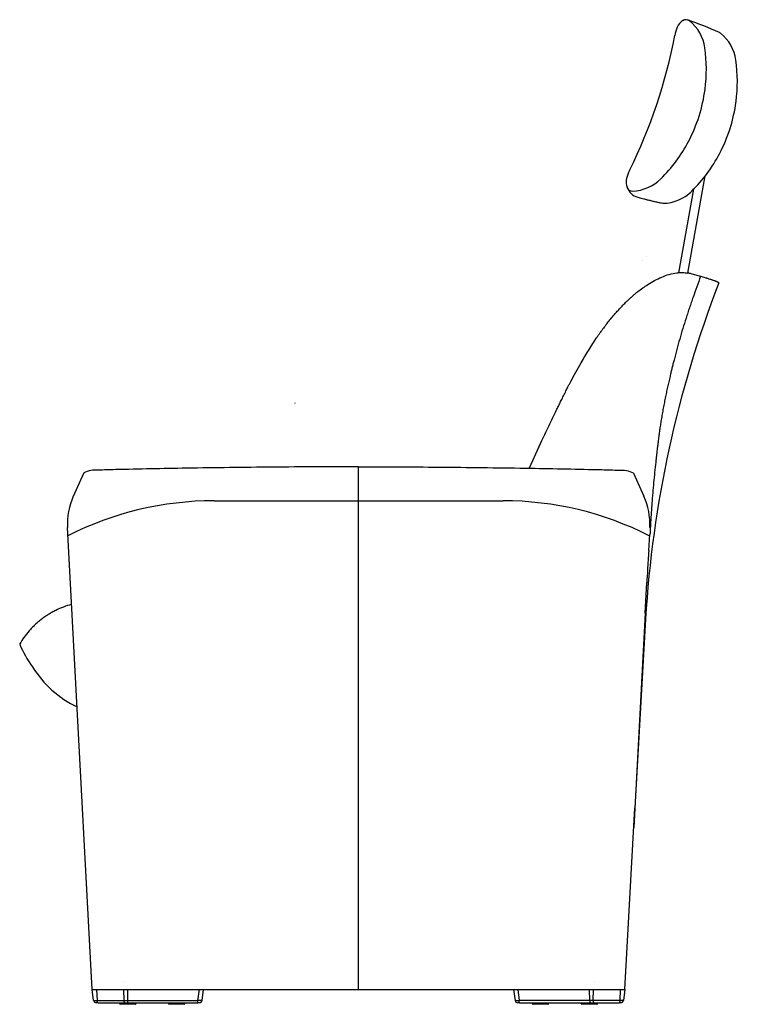
# Model space of a CAD drawing. Units: inches. Extents: x -2197 to 5025, y -396 to 6325.
# Drawn here: x 2718 to 3525, y 3808 to 4916 of the extents above; entities that cross this region are included whole.
import ezdxf

# ---------------------------------------------------------------- set-up
doc = ezdxf.new("R2010")
doc.units = ezdxf.units.IN
doc.layers.add('1', color=7, linetype='Continuous')

msp = doc.modelspace()

# ---------------------------------------------------------------- linework, layer by layer
at = {"color": 140, "linetype": 'Continuous'}
for p, q in [((3400.2, 4735.5), (3400.2, 4735.3)), ((3400.2, 4735.5), (3400.2, 4735.3)), ((3418.2, 4645), (3418.2, 4645)), ((3418.2, 4645), (3418.2, 4645)), ((3418.2, 4645), (3418.2, 4645)), ((3423.5, 4649.7), (3423.5, 4649.6)), ((3423.5, 4649.7), (3423.5, 4649.6)), ((3027.5, 4484.4), (3027.4, 4484.4)), ((3027.4, 4484.4), (3027.5, 4484.4)), ((2776.4, 4249.9), (2776.4, 4250)), ((2776.4, 4249.9), (2776.4, 4250)), ((2776.5, 4250), (2776.4, 4250)), ((2776.5, 4249.9), (2776.4, 4249.9)), ((2776.5, 4249.9), (2776.5, 4250)), ((2776.5, 4249.9), (2776.5, 4250)), ((2833.9, 3834), (2834, 3834)), ((2833.9, 3834), (2834, 3834)), ((3364, 3834), (3364.1, 3834)), ((3364, 3834), (3364.1, 3834)), ((3399.4, 3832.1), (3399.3, 3832.1))]:
    msp.add_line(p, q, dxfattribs=at)
at = {"color": 7, "linetype": 'Continuous'}
for p, q in [((2778, 4379.6), (2789.7, 4405.7)), ((3408.3, 4405.7), (3420, 4379.6)), ((3425.6, 4318.7), (3425.6, 4318.7)), ((3425.6, 4318.7), (3425.6, 4318.7)), ((3424.2, 4296.7), (3424.2, 4296.7)), ((3421.5, 4248.1), (3423.4, 4282.6)), ((3424.1, 4282.5), (3424.1, 4282.5))]:
    msp.add_line(p, q, dxfattribs=at)
at = {"color": 5, "linetype": 'Continuous'}
for p, q in [((2800.8, 3812.6), (2799.2, 3825)), ((2804.1, 3825), (2804.7, 3812.6)), ((2834.5, 3825), (2834.8, 3812.6)), ((2839, 3825), (2838.9, 3812.6)), ((2918.1, 3812.6), (2919.8, 3825)), ((2922.9, 3812.6), (2924.6, 3825)), ((3273.4, 3825), (3275.1, 3812.6)), ((3278.2, 3825), (3279.9, 3812.6)), ((3359.1, 3812.6), (3359, 3825)), ((3363.2, 3812.6), (3363.5, 3825)), ((3393.3, 3812.6), (3393.9, 3825)), ((3398.8, 3825), (3397.2, 3812.6)), ((2805.7, 3810), (2803.8, 3810)), ((2805.7, 3810), (2830.2, 3810)), ((2830.2, 3810), (2830.2, 3808.7)), ((2830.2, 3810), (2830.3, 3810)), ((2830.2, 3810), (2830.3, 3810)), ((2830.3, 3810), (2834.9, 3810)), ((2830.3, 3810), (2834.9, 3810)), ((2834.9, 3810), (2835.1, 3810)), ((2834.9, 3810), (2835.1, 3810)), ((2835.1, 3810), (2835.2, 3810)), ((2835.1, 3810), (2835.2, 3810)), ((2835.2, 3810), (2835.4, 3810)), ((2835.2, 3810), (2835.4, 3810)), ((2835.4, 3810), (2835.4, 3810)), ((2835.4, 3810), (2838, 3810)), ((2835.4, 3810), (2835.4, 3810)), ((2835.4, 3810), (2838, 3810)), ((2838, 3810), (2838.8, 3810)), ((2838, 3810), (2838.8, 3810)), ((2838.8, 3810), (2839.3, 3810)), ((2838.8, 3810), (2839.3, 3810)), ((2839.3, 3810), (2839.4, 3810)), ((2839.3, 3810), (2839.4, 3810)), ((2839.4, 3810), (2840.4, 3810)), ((2839.4, 3810), (2840.4, 3810)), ((2840.4, 3810), (2843.1, 3810)), ((2840.4, 3810), (2843.1, 3810)), ((2843.1, 3810), (2843.4, 3810)), ((2843.1, 3810), (2843.4, 3810)), ((2843.4, 3810), (2848.2, 3810)), ((2843.4, 3810), (2848.2, 3810)), ((2848.2, 3810), (2848.2, 3808.7)), ((2848.2, 3810), (2885.1, 3810)), ((2885.1, 3810), (2885.1, 3808.7)), ((2885.1, 3810), (2885.3, 3810)), ((2885.1, 3810), (2885.3, 3810)), ((2885.3, 3810), (2889.9, 3810)), ((2885.3, 3810), (2889.9, 3810)), ((2889.9, 3810), (2890.1, 3810)), ((2889.9, 3810), (2890.1, 3810)), ((2890.1, 3810), (2890.2, 3810)), ((2890.1, 3810), (2890.2, 3810)), ((2890.2, 3810), (2890.4, 3810)), ((2890.2, 3810), (2890.4, 3810)), ((2890.4, 3810), (2893, 3810)), ((2890.4, 3810), (2893, 3810)), ((2893, 3810), (2894.3, 3810)), ((2893, 3810), (2894.3, 3810)), ((2894.3, 3810), (2895.3, 3810)), ((2894.3, 3810), (2894.3, 3810)), ((2894.3, 3810), (2895.3, 3810)), ((2894.3, 3810), (2894.3, 3810)), ((2895.3, 3810), (2898.1, 3810)), ((2895.3, 3810), (2898.1, 3810)), ((2898.1, 3810), (2898.4, 3810)), ((2898.1, 3810), (2898.4, 3810)), ((2898.4, 3810), (2903.1, 3810)), ((2898.4, 3810), (2903.1, 3810)), ((2903.1, 3810), (2903.1, 3808.7)), ((2903.1, 3810), (2918, 3810)), ((2919.9, 3810), (2918, 3810)), ((3280, 3810), (3278.1, 3810)), ((3280, 3810), (3294.9, 3810)), ((3294.9, 3810), (3299.6, 3810)), ((3294.9, 3810), (3299.6, 3810)), ((3294.9, 3808.7), (3294.9, 3810)), ((3299.6, 3810), (3299.9, 3810)), ((3299.6, 3810), (3299.9, 3810)), ((3299.9, 3810), (3302.7, 3810)), ((3299.9, 3810), (3302.7, 3810)), ((3302.7, 3810), (3303.7, 3810)), ((3302.7, 3810), (3303.7, 3810)), ((3303.7, 3810), (3303.7, 3810)), ((3303.7, 3810), (3305, 3810)), ((3303.7, 3810), (3303.7, 3810)), ((3303.7, 3810), (3305, 3810)), ((3305, 3810), (3307.6, 3810)), ((3305, 3810), (3307.6, 3810)), ((3307.6, 3810), (3307.8, 3810)), ((3307.6, 3810), (3307.8, 3810)), ((3307.8, 3810), (3307.9, 3810)), ((3307.8, 3810), (3307.9, 3810)), ((3307.9, 3810), (3308.1, 3810)), ((3307.9, 3810), (3308.1, 3810)), ((3308.1, 3810), (3312.7, 3810)), ((3308.1, 3810), (3312.7, 3810)), ((3312.7, 3810), (3312.9, 3810)), ((3312.7, 3810), (3312.9, 3810)), ((3312.9, 3810), (3349.8, 3810)), ((3312.9, 3808.7), (3312.9, 3810)), ((3349.8, 3810), (3354.6, 3810)), ((3349.8, 3810), (3354.6, 3810)), ((3349.8, 3808.7), (3349.8, 3810)), ((3354.6, 3810), (3354.9, 3810)), ((3354.6, 3810), (3354.9, 3810)), ((3354.9, 3810), (3357.6, 3810)), ((3354.9, 3810), (3357.6, 3810)), ((3357.6, 3810), (3358.6, 3810)), ((3357.6, 3810), (3358.6, 3810)), ((3358.6, 3810), (3358.7, 3810)), ((3358.6, 3810), (3358.7, 3810)), ((3358.7, 3810), (3359.2, 3810)), ((3358.7, 3810), (3359.2, 3810)), ((3359.2, 3810), (3360, 3810)), ((3359.2, 3810), (3360, 3810)), ((3360, 3810), (3362.6, 3810)), ((3360, 3810), (3362.6, 3810)), ((3362.6, 3810), (3362.6, 3810)), ((3362.6, 3810), (3362.8, 3810)), ((3362.6, 3810), (3362.6, 3810)), ((3362.6, 3810), (3362.8, 3810)), ((3362.8, 3810), (3362.9, 3810)), ((3362.8, 3810), (3362.9, 3810)), ((3362.9, 3810), (3363.1, 3810)), ((3362.9, 3810), (3363.1, 3810)), ((3363.1, 3810), (3367.7, 3810)), ((3363.1, 3810), (3367.7, 3810)), ((3367.7, 3810), (3367.8, 3810)), ((3367.7, 3810), (3367.8, 3810)), ((3367.8, 3810), (3392.3, 3810)), ((3367.8, 3808.7), (3367.8, 3810)), ((3394.2, 3810), (3392.3, 3810)), ((2830.3, 3808.7), (2830.2, 3808.7)), ((2848.2, 3808.7), (2830.3, 3808.7)), ((2830.8, 3808.2), (2830.7, 3808.2)), ((2847.7, 3808.2), (2830.8, 3808.2)), ((2885.3, 3808.7), (2885.1, 3808.7)), ((2903.1, 3808.7), (2885.3, 3808.7)), ((2885.8, 3808.2), (2885.6, 3808.2)), ((2902.6, 3808.2), (2885.8, 3808.2)), ((3312.7, 3808.7), (3294.9, 3808.7)), ((3312.2, 3808.2), (3295.4, 3808.2)), ((3312.4, 3808.2), (3312.2, 3808.2)), ((3312.9, 3808.7), (3312.7, 3808.7)), ((3367.7, 3808.7), (3349.8, 3808.7)), ((3367.2, 3808.2), (3350.3, 3808.2)), ((3367.3, 3808.2), (3367.2, 3808.2)), ((3367.8, 3808.7), (3367.7, 3808.7))]:
    msp.add_line(p, q, dxfattribs=at)
at = {"color": 7, "linetype": 'Continuous'}
for centre, radius, start, end in [((3494.2, 4890.6), 40.1, 155.5343, 169.4502), ((3473.8, 4899.9), 17.7, 123.4612, 155.5333), ((3467.5, 4909.3), 6.39, 51.1572, 123.4627), ((3441.9, 4877.5), 47.3, 7.9825, 51.1591), ((2890.7, 5003), 573.8, -26.5857, -10.5494), ((3502.4, 4895.5), 6.39, 51.1572, 65.5868), ((3476.8, 4863.6), 47.3, 7.9825, 51.1591), ((3316.6, 4859.9), 173.8, -7.4572, 7.9813), ((3351.5, 4846.1), 173.8, -7.4572, 7.9813), ((3316.6, 4859.9), 173.8, -27.8066, -7.459), ((3351.5, 4846.1), 173.8, -27.8066, -7.459), ((3316.6, 4859.9), 173.8, -45.1157, -27.8064), ((3351.5, 4846.1), 173.8, -45.1157, -27.8064), ((3439.7, 4728.3), 40.1, 153.4147, 167.3306), ((3439.7, 4728.3), 40.1, 153.4147, 167.3306), ((3417.8, 4733.2), 17.7, 172.5431, -160.5963), ((3417.8, 4733.2), 17.7, 167.3312, 172.5421), ((3417.8, 4733.2), 17.7, 167.3312, 172.5421), ((3405.9, 4770.3), 47.3, -88.2939, -45.1162), ((3407.1, 4729.4), 6.39, -160.596, -88.2913), ((3440.8, 4756.5), 47.3, -88.73, -45.1162), ((3440.8, 4756.5), 47.3, -56.8967, -45.1162), ((3167.4, 3604.6), 1070.3, 72.6409, 72.7748), ((3231.8, 3810.4), 854.6, 72.4859, 72.6414), ((3287.6, 3987.2), 669.3, 72.3035, 72.4865), ((3335.3, 4136.8), 512.2, 72.0856, 72.3044), ((3375.6, 4261.3), 381.4, 71.8207, 72.087), ((3408.9, 4362.7), 274.6, 71.4912, 71.8227), ((3408.9, 4362.7), 274.6, 71.4912, 71.8227), ((3435.9, 4443.3), 189.7, 71.0699, 71.4944), ((3435.9, 4443.3), 189.7, 71.0699, 71.4944), ((3457.1, 4505.2), 124.1, 70.5121, 71.0755), ((3473.3, 4550.9), 75.7, 69.7384, 70.5224), ((3453.8, 4498.4), 131.7, 69.6612, 69.7007), ((3455, 4501.4), 128.5, 69.621, 69.6612), ((3456.1, 4504.4), 125.3, 69.5802, 69.621), ((3457.2, 4507.3), 122.2, 69.5386, 69.5802), ((3458.2, 4510.2), 119.1, 69.4964, 69.5386), ((3459.3, 4513), 116.1, 69.4534, 69.4964), ((3460.3, 4515.8), 113.2, 69.4097, 69.4534), ((3461.3, 4518.5), 110.2, 69.3652, 69.4097), ((3462.3, 4521.2), 107.4, 69.3199, 69.3652), ((3463.3, 4523.8), 104.6, 69.2738, 69.3199), ((3464.3, 4526.4), 101.8, 69.2269, 69.2738), ((3465.3, 4528.9), 99.1, 69.1792, 69.2269), ((3466.2, 4531.4), 96.5, 69.1305, 69.1792), ((3467.1, 4533.9), 93.8, 69.081, 69.1305), ((3468.1, 4536.3), 91.3, 69.0305, 69.081), ((3469, 4538.6), 88.8, 68.9791, 69.0305), ((3469.9, 4540.9), 86.3, 68.9268, 68.9791), ((3470.7, 4543.2), 83.9, 68.8734, 68.9268), ((3471.6, 4545.4), 81.5, 68.819, 68.8734), ((3472.4, 4547.6), 79.1, 68.7635, 68.819), ((3473.3, 4549.7), 76.9, 68.7069, 68.7635), ((3474.1, 4551.8), 74.6, 68.6492, 68.7069), ((3474.9, 4553.8), 72.4, 68.5903, 68.6492), ((3475.7, 4555.8), 70.3, 68.5302, 68.5903), ((3476.4, 4557.8), 68.1, 68.4689, 68.5302), ((3477.2, 4559.7), 66.1, 68.4064, 68.4689), ((3477.9, 4561.6), 64, 68.3425, 68.4064), ((3478.7, 4563.5), 62.1, 68.2772, 68.3425), ((3479.4, 4565.3), 60.1, 68.2106, 68.2772), ((3480.1, 4567), 58.2, 68.1425, 68.2106), ((3480.8, 4568.8), 56.4, 68.0729, 68.1425), ((3481.5, 4570.5), 54.5, 68.0018, 68.0729), ((3482.1, 4572.1), 52.7, 67.9291, 68.0018), ((3482.8, 4573.7), 51, 67.8547, 67.9291), ((3483.4, 4575.3), 49.3, 67.7787, 67.8547), ((3484.1, 4576.8), 47.6, 67.7009, 67.7787), ((3484.7, 4578.4), 46, 67.6212, 67.7009), ((3485.3, 4579.8), 44.4, 67.5397, 67.6212), ((3485.9, 4581.3), 42.9, 67.4562, 67.5397), ((3486.5, 4582.7), 41.4, 67.3707, 67.4562), ((3487, 4584), 39.9, 67.2831, 67.3707), ((3487.6, 4585.4), 38.4, 67.1933, 67.2831), ((3488.1, 4586.6), 37, 67.1012, 67.1933), ((3488.7, 4587.9), 35.7, 67.0068, 67.1012), ((3489.2, 4589.1), 34.3, 66.91, 67.0068), ((3489.7, 4590.3), 33, 66.8106, 66.91), ((3490.2, 4591.5), 31.7, 66.7086, 66.8106), ((3490.7, 4592.6), 30.5, 66.6038, 66.7086), ((3491.2, 4593.8), 29.3, 66.4962, 66.6038), ((3491.6, 4594.8), 28.1, 66.3857, 66.4962), ((3492.1, 4595.9), 27, 66.272, 66.3857), ((3492.5, 4596.9), 25.9, 66.1551, 66.272), ((3493, 4597.9), 24.8, 66.0349, 66.1551), ((3493.4, 4598.8), 23.8, 65.9111, 66.0349), ((3493.8, 4599.8), 22.7, 65.7837, 65.9112), ((3494.2, 4600.7), 21.7, 65.6525, 65.7837), ((3494.6, 4601.5), 20.8, 65.5173, 65.6525), ((3495, 4602.4), 19.9, 65.3778, 65.5173), ((3495.4, 4603.2), 19, 65.2341, 65.3779), ((3495.7, 4604), 18.1, 65.0857, 65.2341), ((3496.1, 4604.8), 17.2, 64.9325, 65.0857), ((3496.4, 4605.5), 16.4, 64.7743, 64.9325), ((3496.8, 4606.2), 15.6, 64.6107, 64.7743), ((3497.1, 4606.9), 14.9, 64.4416, 64.6108), ((3497.4, 4607.6), 14.1, 64.2667, 64.4417), ((3497.7, 4608.2), 13.4, 64.0856, 64.2667), ((3498, 4608.8), 12.7, 63.8981, 64.0857), ((3498.3, 4609.4), 12.1, 63.7037, 63.8981), ((3498.6, 4610), 11.4, 63.5021, 63.7037), ((3498.9, 4610.6), 10.8, 63.2929, 63.5021), ((3499.2, 4611.1), 10.2, 63.0756, 63.2929), ((3499.4, 4611.6), 9.64, 62.8498, 63.0757), ((3499.7, 4612.1), 9.09, 62.6151, 62.8499), ((3499.9, 4612.6), 8.56, 62.3708, 62.6151), ((3500.1, 4613), 8.05, 62.1163, 62.3708), ((3500.4, 4613.4), 7.57, 61.8511, 62.1164), ((3500.6, 4613.8), 7.1, 61.5744, 61.8511), ((3500.8, 4614.2), 6.66, 61.2855, 61.5744), ((3501, 4614.6), 6.23, 60.9835, 61.2855), ((3501.2, 4615), 5.82, 60.6677, 60.9836), ((3501.4, 4615.3), 5.44, 60.337, 60.6678), ((3501.6, 4615.6), 5.07, 59.9904, 60.3371), ((3501.8, 4615.9), 4.71, 59.6268, 59.9905), ((3501.9, 4616.2), 4.38, 59.2448, 59.6269), ((3502.1, 4616.5), 4.06, 58.8431, 59.2449), ((3502.2, 4616.8), 3.76, 58.4201, 58.8432), ((3502.4, 4617), 3.47, 57.9743, 58.4203), ((3504.4, 4619.6), 0.113, 10.9346, 15.3222), ((3504.4, 4619.6), 0.128, 15.3219, 19.342), ((3504.4, 4619.6), 0.148, 19.3405, 23.0027), ((3504.4, 4619.6), 0.171, 23.0005, 26.3245), ((3504.3, 4619.6), 0.198, 26.322, 29.3331), ((3504.3, 4619.6), 0.23, 29.3304, 32.0565), ((3504.3, 4619.6), 0.267, 32.0539, 34.5228), ((3504.2, 4619.5), 0.309, 34.5203, 36.7589), ((3504.4, 4619.6), 0.0763, -15.5622, -9.875), ((3504.4, 4619.6), 0.0786, -9.865, -4.2879), ((3504.4, 4619.6), 0.0832, -4.2797, 1.0895), ((3504.4, 4619.6), 0.0903, 1.0955, 6.1802), ((3504.4, 4619.6), 0.1, 6.1838, 10.9332), ((3569.8, 4423.6), 243.3, 141.9337, 144.8426), ((5700.5, 4159.6), 2280.5, 176.0005, 176.5539), ((5700.6, 4159.6), 2280.5, 176.5539, 176.9104), ((2830.2, 4259.7), 121.8, -157.668, -143.8312), ((2834.8, 4251.9), 121.2, -148.0907, -115.705)]:
    msp.add_arc(centre, radius, start, end, dxfattribs=at)
at = {"color": 140, "linetype": 'Continuous'}
for centre, start, end in [((3417.8, 4733.2), 171.7601, 172.9625), ((3417.8, 4733.2), 171.7601, 172.9625), ((3417, 4729.7), 161.4776, 161.5293), ((3417, 4729.7), 161.4776, 161.5293), ((3417, 4729.7), 161.4776, 161.5293), ((3417, 4729.7), 161.4776, 161.5293)]:
    msp.add_arc(centre, 17.7, start, end, dxfattribs=at)
at = {"color": 5, "linetype": 'Continuous'}
for centre, radius, start, end in [((2803.8, 3813), 3, -172.5003, -89.9997), ((2919.9, 3813), 3, -90.0042, -7.7691), ((3278.1, 3813), 3, -172.2309, -89.9958), ((3394.2, 3813), 3, -90.0003, -7.4997), ((2830.7, 3808.7), 0.5, 180, -90), ((2847.7, 3808.7), 0.5, -90, 0), ((2885.6, 3808.7), 0.5, 180, -90), ((2902.6, 3808.7), 0.5, -90, 0), ((3295.4, 3808.7), 0.5, 180, -90), ((3312.4, 3808.7), 0.5, -90, 0), ((3350.3, 3808.7), 0.5, 180, -90), ((3367.3, 3808.7), 0.5, -90, 0)]:
    msp.add_arc(centre, radius, start, end, dxfattribs=at)
at = {"color": 7, "linetype": 'Continuous'}
for points, knots in [([(3424.5, 4617.8), (3427, 4619.4), (3432.1, 4622.5), (3440.1, 4626.3), (3448.5, 4629.5), (3454.4, 4630.4), (3457.3, 4630.9)], [0, 0, 0, 0, 8.917033, 17.833475, 26.720334, 35.61659, 35.61659, 35.61659, 35.61659]), ([(3457.3, 4630.9), (3458.3, 4631), (3460.3, 4631.3), (3463.4, 4631.3), (3466.4, 4631.1), (3468.4, 4630.9), (3469.4, 4630.7)], [0, 0, 0, 0, 3.040693, 6.081277, 9.122746, 12.16435, 12.16435, 12.16435, 12.16435]), ([(3473.2, 4630), (3472.9, 4630.1), (3472.3, 4630.2), (3471.3, 4630.4), (3470.4, 4630.5), (3469.7, 4630.7), (3469.4, 4630.7)], [0, 0, 0, 0, 0.973327, 1.946655, 2.919976, 3.893297, 3.893297, 3.893297, 3.893297]), ([(3483.9, 4627), (3483, 4627.2), (3481.2, 4627.7), (3478.6, 4628.5), (3475.9, 4629.3), (3474.1, 4629.8), (3473.2, 4630)], [0, 0, 0, 0, 2.767039, 5.534078, 8.301089, 11.0681, 11.0681, 11.0681, 11.0681]), ([(3483.9, 4627), (3482.5, 4623.1), (3479.6, 4615.3), (3476.2, 4605.5), (3473.4, 4597.7), (3471.4, 4591.8), (3469.5, 4585.9), (3465.7, 4574.2), (3460.2, 4556.6), (3456.1, 4540.8), (3454, 4532.9)], [0, 0, 0, 0, 12.452238, 24.904497, 31.113347, 37.322184, 43.514258, 49.706353, 74.239275, 98.772241, 98.772241, 98.772241, 98.772241]), ([(3378.3, 4573.6), (3379.5, 4575.1), (3381.8, 4578.1), (3385.3, 4582.2), (3388.6, 4586), (3392, 4589.7), (3395.6, 4593.6), (3399.1, 4597.2), (3402.4, 4600.4), (3405.3, 4603.1), (3408.3, 4605.8), (3410.7, 4607.8), (3412.4, 4609.2), (3414.8, 4611.1), (3418.8, 4614.1), (3422.6, 4616.6), (3424.5, 4617.8)], [0, 0, 0, 0, 5.7109, 11.42194, 16.110689, 20.799476, 26.40277, 32.006152, 36.023058, 40.039819, 44.061834, 48.083696, 49.355549, 50.62736, 57.41694, 64.20664, 64.20664, 64.20664, 64.20664]), ([(3367.2, 4558.4), (3367.5, 4558.9), (3368.1, 4559.8), (3369.1, 4561.1), (3370, 4562.4), (3370.6, 4563.3), (3370.9, 4563.7)], [0, 0, 0, 0, 1.616196, 3.232391, 4.851333, 6.470274, 6.470274, 6.470274, 6.470274]), ([(3349.5, 4529.8), (3350.9, 4532.2), (3353.7, 4537), (3358.1, 4544.2), (3362.5, 4551.4), (3365.7, 4556.1), (3367.2, 4558.4)], [0, 0, 0, 0, 8.384403, 16.768793, 25.239751, 33.710517, 33.710517, 33.710517, 33.710517]), ([(3454, 4532.9), (3453.6, 4531.4), (3452.8, 4528.3), (3451.7, 4523.7), (3450.5, 4519.1), (3449.8, 4516.1), (3449.5, 4514.5)], [0, 0, 0, 0, 4.73405, 9.468101, 14.19782, 18.927538, 18.927538, 18.927538, 18.927538]), ([(3327, 4487.3), (3327.9, 4489.1), (3329.7, 4492.7), (3331.9, 4497.1), (3333.5, 4500.4), (3334.8, 4502.9), (3336.2, 4505.6), (3339.1, 4511.2), (3343.5, 4519.3), (3347.5, 4526.3), (3349.5, 4529.8)], [0, 0, 0, 0, 6.046406, 12.092812, 14.570244, 17.047669, 20.503924, 23.9602, 35.996783, 48.033367, 48.033367, 48.033367, 48.033367]), ([(3327, 4487.3), (3327.9, 4489.1), (3329.7, 4492.7), (3331.9, 4497.1), (3333.5, 4500.4), (3334.8, 4502.9), (3336.2, 4505.6), (3339.1, 4511.2), (3343.5, 4519.3), (3347.5, 4526.3), (3349.5, 4529.8)], [0, 0, 0, 0, 6.046406, 12.092812, 14.570244, 17.047669, 20.503924, 23.9602, 35.996783, 48.033367, 48.033367, 48.033367, 48.033367]), ([(3449.5, 4514.5), (3449, 4512.5), (3448.1, 4508.5), (3446.7, 4502.4), (3445.4, 4496.3), (3444.6, 4492.2), (3444.1, 4490.2)], [0, 0, 0, 0, 6.242566, 12.485132, 18.719751, 24.954363, 24.954363, 24.954363, 24.954363]), ([(3322.3, 4477.5), (3322.6, 4478.3), (3323.4, 4480), (3324.6, 4482.4), (3325.8, 4484.9), (3326.6, 4486.5), (3327, 4487.3)], [0, 0, 0, 0, 2.7299, 5.459801, 8.185512, 10.911224, 10.911224, 10.911224, 10.911224]), ([(3444.1, 4490.2), (3443.7, 4488), (3442.8, 4483.6), (3441.6, 4477.1), (3440.4, 4470.5), (3439.7, 4466.1), (3439.3, 4463.9)], [0, 0, 0, 0, 6.666361, 13.332722, 20.011416, 26.69014, 26.69014, 26.69014, 26.69014]), ([(3304.2, 4439.9), (3305.7, 4443), (3308.7, 4449.3), (3313.2, 4458.7), (3317.8, 4468.1), (3320.8, 4474.4), (3322.3, 4477.5)], [0, 0, 0, 0, 10.439608, 20.87919, 31.314345, 41.7495, 41.7495, 41.7495, 41.7495]), ([(3439.3, 4463.9), (3439, 4462), (3438.4, 4458.2), (3437.8, 4453.4), (3437.3, 4449.6), (3436.9, 4446.8), (3436.5, 4443.9), (3436.2, 4441.6), (3436, 4439.8), (3435.8, 4438.3), (3435.5, 4436.2), (3435.2, 4433.4), (3434.8, 4430.3), (3434.4, 4426.5), (3433.9, 4422.4), (3432.7, 4411.8), (3431, 4395), (3429.7, 4379.6), (3429.1, 4372)], [0, 0, 0, 0, 5.792352, 11.584659, 14.426214, 17.267761, 20.215319, 23.16288, 24.30953, 25.456178, 27.917304, 30.378433, 33.928176, 37.477918, 41.890517, 46.303124, 69.412609, 92.522127, 92.522127, 92.522127, 92.522127]), ([(3439.3, 4463.9), (3439, 4462), (3438.4, 4458.2), (3437.8, 4453.4), (3437.3, 4449.6), (3436.9, 4446.8), (3436.5, 4443.9), (3436.2, 4441.6), (3436, 4439.8), (3435.8, 4438.3), (3435.5, 4436.2), (3435.2, 4433.4), (3434.8, 4430.3), (3434.4, 4426.5), (3433.9, 4422.4), (3432.7, 4411.8), (3431, 4395), (3429.7, 4379.6), (3429.1, 4372)], [0, 0, 0, 0, 5.792352, 11.584659, 14.426214, 17.267761, 20.215319, 23.16288, 24.30953, 25.456178, 27.917304, 30.378433, 33.928176, 37.477918, 41.890517, 46.303124, 69.412609, 92.522127, 92.522127, 92.522127, 92.522127]), ([(3302, 4435.1), (3302.3, 4435.9), (3303.1, 4437.5), (3303.8, 4439.1), (3304.2, 4439.9)], [0, 0, 0, 0, 2.616956, 5.233911, 5.233911, 5.233911, 5.233911]), ([(2825.3, 4409.6), (2822, 4409.5), (2815.5, 4409.4), (2806.3, 4408.9), (2797.5, 4409.5), (2792.4, 4407.2), (2789.9, 4406)], [0, 0, 0, 0, 9.755372, 19.512685, 27.716282, 35.834816, 35.834816, 35.834816, 35.834816]), ([(3099, 4412.9), (3066.7, 4412.8), (3002.2, 4412.6), (2937.7, 4411.7), (2905.4, 4411.2)], [0, 0, 0, 0, 96.802463, 193.604926, 193.604926, 193.604926, 193.604926]), ([(3099, 4412.9), (3131.3, 4412.8), (3195.8, 4412.6), (3260.3, 4411.7), (3292.6, 4411.2)], [0, 0, 0, 0, 96.802463, 193.604926, 193.604926, 193.604926, 193.604926]), ([(3372.7, 4409.6), (3376, 4409.5), (3382.5, 4409.4), (3391.7, 4408.9), (3400.5, 4409.5), (3405.6, 4407.2), (3408.1, 4406)], [0, 0, 0, 0, 9.755372, 19.512685, 27.716282, 35.834816, 35.834816, 35.834816, 35.834816]), ([(3429.1, 4372), (3428.8, 4368.4), (3428.3, 4361.3), (3427.7, 4351.9), (3427.3, 4343.8), (3427.1, 4339.2), (3426.9, 4336.8)], [0, 0, 0, 0, 10.67862, 21.357239, 28.272491, 35.187742, 35.187742, 35.187742, 35.187742]), ([(3429.1, 4372), (3428.8, 4368.4), (3428.3, 4361.3), (3427.7, 4351.9), (3427.3, 4343.8), (3427.1, 4339.2), (3426.9, 4336.8)], [0, 0, 0, 0, 10.67862, 21.357239, 28.272491, 35.187742, 35.187742, 35.187742, 35.187742]), ([(2776, 4258), (2772.9, 4257.1), (2766.8, 4255.3), (2759.5, 4252), (2753.8, 4249.1), (2749.7, 4246.6), (2745.7, 4244), (2741.8, 4241.2), (2738.1, 4238.1), (2734.6, 4235), (2731.3, 4231.7), (2727.1, 4227.1), (2722.3, 4221.1), (2719.1, 4216), (2717.5, 4213.4)], [0, 0, 0, 0, 9.558871, 19.117793, 23.922313, 28.726919, 33.515628, 38.304237, 43.05354, 47.802907, 52.490815, 57.178619, 66.287295, 75.395825, 75.395825, 75.395825, 75.395825])]:
    msp.add_open_spline(points, degree=3, knots=knots, dxfattribs=at)
at = {"color": 140, "linetype": 'Continuous'}
msp.add_open_spline([(3327, 4487.3), (3327.9, 4489.1), (3329.7, 4492.7), (3331.9, 4497.1), (3333.5, 4500.4), (3334.8, 4502.9), (3336.2, 4505.6), (3339.1, 4511.2), (3343.5, 4519.3), (3347.5, 4526.3), (3349.5, 4529.8)], degree=3, knots=[0, 0, 0, 0, 6.046406, 12.092812, 14.570244, 17.047669, 20.503924, 23.9602, 35.996783, 48.033367, 48.033367, 48.033367, 48.033367], dxfattribs=at)
at = {"color": 7, "linetype": 'Continuous'}
for points in [[(2905.4, 4411.2), (2892, 4411), (2865.3, 4410.5), (2838.6, 4409.9), (2825.3, 4409.6)], [(3292.6, 4411.2), (3306, 4411), (3332.7, 4410.5), (3359.4, 4409.9), (3372.7, 4409.6)]]:
    msp.add_open_spline(points, degree=3, dxfattribs=at)
at = {"color": 5, "linetype": 'Continuous'}
for points, knots in [([(2800.8, 3812.6), (2800.8, 3812.6), (2800.9, 3812.6), (2800.9, 3812.6), (2800.9, 3812.6), (2801, 3812.6), (2801, 3812.6), (2801.1, 3812.6), (2801.1, 3812.6), (2801.2, 3812.6), (2801.3, 3812.6), (2801.4, 3812.6), (2801.5, 3812.6), (2801.6, 3812.6), (2801.8, 3812.6), (2801.9, 3812.6), (2802.1, 3812.6), (2802.2, 3812.6), (2802.4, 3812.6), (2802.6, 3812.6), (2802.8, 3812.6), (2803.1, 3812.6), (2803.3, 3812.6), (2803.5, 3812.6), (2803.8, 3812.6), (2804, 3812.6), (2804.1, 3812.6), (2804.3, 3812.6), (2804.5, 3812.6), (2804.6, 3812.6), (2804.7, 3812.6)], [0, 0, 0, 0, 0.020311, 0.040623, 0.078543, 0.116464, 0.173412, 0.23036, 0.30591, 0.38146, 0.475189, 0.568918, 0.6804, 0.791883, 0.920696, 1.049508, 1.225213, 1.400917, 1.597388, 1.793858, 2.009539, 2.225219, 2.458554, 2.691888, 2.94132, 3.190752, 3.301935, 3.413118, 3.617999, 3.82288, 3.82288, 3.82288, 3.82288]), ([(2805.7, 3810), (2805.7, 3810), (2805.7, 3810), (2805.6, 3810), (2805.6, 3810), (2805.5, 3810.1), (2805.4, 3810.1), (2805.3, 3810.2), (2805.3, 3810.2), (2805.2, 3810.3), (2805.2, 3810.4), (2805.1, 3810.5), (2805.1, 3810.6), (2805, 3810.7), (2805, 3810.9), (2804.9, 3811), (2804.9, 3811.2), (2804.8, 3811.3), (2804.8, 3811.5), (2804.7, 3811.7), (2804.7, 3812.1), (2804.7, 3812.4), (2804.7, 3812.6)], [0, 0, 0, 0, 0.030449, 0.060898, 0.13963, 0.218736, 0.31441, 0.410095, 0.503953, 0.597773, 0.707553, 0.817356, 0.943388, 1.069415, 1.209819, 1.35023, 1.502342, 1.654452, 1.815294, 1.976137, 2.474693, 2.973248, 2.973248, 2.973248, 2.973248]), ([(2804.7, 3812.6), (2807.1, 3812.6), (2812.1, 3812.6), (2819.6, 3812.6), (2827.2, 3812.6), (2832.3, 3812.6), (2834.8, 3812.6)], [0, 0, 0, 0, 7.455202, 14.910404, 22.543959, 30.177513, 30.177513, 30.177513, 30.177513]), ([(2834.8, 3812.6), (2834.8, 3812.4), (2834.9, 3812.1), (2834.9, 3811.7), (2834.9, 3811.4), (2834.9, 3811.2), (2835, 3810.9), (2835, 3810.8), (2835, 3810.6), (2835.1, 3810.5), (2835.1, 3810.4), (2835.1, 3810.3), (2835.2, 3810.3), (2835.2, 3810.2), (2835.2, 3810.1), (2835.3, 3810.1), (2835.3, 3810.1), (2835.3, 3810), (2835.4, 3810), (2835.4, 3810), (2835.4, 3810)], [0, 0, 0, 0, 0.496242, 0.992484, 1.226508, 1.460545, 1.668007, 1.875445, 1.993539, 2.111624, 2.210751, 2.309898, 2.389447, 2.468949, 2.524454, 2.580024, 2.621581, 2.662997, 2.702777, 2.742488, 2.742488, 2.742488, 2.742488]), ([(2834.8, 3812.6), (2835.2, 3812.6), (2835.9, 3812.6), (2836.9, 3812.6), (2837.9, 3812.6), (2838.6, 3812.6), (2838.9, 3812.6)], [0, 0, 0, 0, 1.016245, 2.032489, 3.057028, 4.081567, 4.081567, 4.081567, 4.081567]), ([(2838.9, 3812.6), (2838.9, 3812.4), (2838.9, 3812.1), (2838.9, 3811.7), (2838.9, 3811.5), (2838.9, 3811.3), (2838.9, 3811.2), (2838.9, 3811), (2838.9, 3810.9), (2838.9, 3810.8), (2838.9, 3810.7), (2838.9, 3810.6), (2838.9, 3810.5), (2838.9, 3810.4), (2838.9, 3810.4), (2838.9, 3810.3), (2838.9, 3810.2), (2838.8, 3810.2), (2838.8, 3810.1), (2838.8, 3810.1), (2838.8, 3810.1), (2838.8, 3810), (2838.8, 3810), (2838.8, 3810), (2838.8, 3810), (2838.8, 3810), (2838.8, 3810), (2838.8, 3810), (2838.8, 3810)], [0, 0, 0, 0, 0.495351, 0.990703, 1.148128, 1.305553, 1.452441, 1.599328, 1.731854, 1.864378, 1.952365, 2.040351, 2.117237, 2.194121, 2.259298, 2.324479, 2.377357, 2.430226, 2.470759, 2.511314, 2.539781, 2.56821, 2.577382, 2.586568, 2.590251, 2.593923, 2.600058, 2.606206, 2.606206, 2.606206, 2.606206]), ([(2918, 3810), (2918, 3810), (2918, 3810), (2918, 3810), (2918, 3810), (2918, 3810), (2918, 3810), (2918, 3810), (2918, 3810.1), (2918, 3810.1), (2918, 3810.1), (2918, 3810.2), (2918, 3810.3), (2918, 3810.3), (2918, 3810.4), (2918.1, 3810.5), (2918.1, 3810.6), (2918.1, 3810.8), (2918.1, 3810.9), (2918.1, 3811), (2918.1, 3811.2), (2918.1, 3811.3), (2918.1, 3811.5), (2918.1, 3811.7), (2918.1, 3812.1), (2918.1, 3812.4), (2918.1, 3812.6)], [0, 0, 0, 0, 0.007266, 0.014418, 0.019948, 0.025622, 0.036768, 0.047785, 0.076146, 0.104696, 0.145292, 0.185782, 0.259009, 0.332307, 0.427106, 0.521874, 0.636747, 0.75163, 0.884157, 1.016681, 1.163567, 1.310455, 1.467881, 1.625306, 2.120657, 2.616009, 2.616009, 2.616009, 2.616009]), ([(2922.9, 3812.6), (2922.8, 3812.6), (2922.8, 3812.5), (2922.7, 3812.5), (2922.5, 3812.5), (2922.4, 3812.5), (2922.2, 3812.5), (2922.1, 3812.5), (2921.9, 3812.5), (2921.8, 3812.5), (2921.6, 3812.5), (2921.4, 3812.5), (2921.2, 3812.5), (2920.8, 3812.5), (2920.5, 3812.5), (2920.2, 3812.5), (2919.8, 3812.5), (2919.3, 3812.5), (2918.8, 3812.6), (2918.3, 3812.6), (2918.1, 3812.6)], [0, 0, 0, 0, 0.106865, 0.217363, 0.35899, 0.498299, 0.66352, 0.829567, 0.993814, 1.157836, 1.293445, 1.429106, 1.734557, 2.039973, 2.383607, 2.727252, 3.102284, 3.477312, 4.141257, 4.805202, 4.805202, 4.805202, 4.805202]), ([(3275.1, 3812.6), (3275.2, 3812.6), (3275.2, 3812.5), (3275.3, 3812.5), (3275.5, 3812.5), (3275.6, 3812.5), (3275.8, 3812.5), (3275.9, 3812.5), (3276.1, 3812.5), (3276.2, 3812.5), (3276.4, 3812.5), (3276.6, 3812.5), (3276.8, 3812.5), (3277.2, 3812.5), (3277.5, 3812.5), (3277.8, 3812.5), (3278.2, 3812.5), (3278.7, 3812.5), (3279.2, 3812.6), (3279.7, 3812.6), (3279.9, 3812.6)], [0, 0, 0, 0, 0.106865, 0.217363, 0.35899, 0.498299, 0.66352, 0.829567, 0.993814, 1.157836, 1.293445, 1.429106, 1.734557, 2.039973, 2.383607, 2.727252, 3.102284, 3.477312, 4.141257, 4.805202, 4.805202, 4.805202, 4.805202]), ([(3280, 3810), (3280, 3810), (3280, 3810), (3280, 3810), (3280, 3810), (3280, 3810), (3280, 3810), (3280, 3810), (3280, 3810.1), (3280, 3810.1), (3280, 3810.1), (3280, 3810.2), (3280, 3810.3), (3280, 3810.3), (3280, 3810.4), (3279.9, 3810.5), (3279.9, 3810.6), (3279.9, 3810.8), (3279.9, 3810.9), (3279.9, 3811), (3279.9, 3811.2), (3279.9, 3811.3), (3279.9, 3811.5), (3279.9, 3811.7), (3279.9, 3812.1), (3279.9, 3812.4), (3279.9, 3812.6)], [0, 0, 0, 0, 0.007266, 0.014418, 0.019948, 0.025622, 0.036768, 0.047785, 0.076146, 0.104696, 0.145292, 0.185782, 0.259009, 0.332307, 0.427106, 0.521874, 0.636747, 0.75163, 0.884157, 1.016681, 1.163567, 1.310455, 1.467881, 1.625306, 2.120657, 2.616009, 2.616009, 2.616009, 2.616009]), ([(3363.2, 3812.6), (3362.8, 3812.6), (3362.1, 3812.6), (3361.1, 3812.6), (3360.1, 3812.6), (3359.4, 3812.6), (3359.1, 3812.6)], [0, 0, 0, 0, 1.016245, 2.032489, 3.057028, 4.081567, 4.081567, 4.081567, 4.081567]), ([(3359.1, 3812.6), (3359.1, 3812.4), (3359.1, 3812.1), (3359.1, 3811.7), (3359.1, 3811.5), (3359.1, 3811.3), (3359.1, 3811.2), (3359.1, 3811), (3359.1, 3810.9), (3359.1, 3810.8), (3359.1, 3810.7), (3359.1, 3810.6), (3359.1, 3810.5), (3359.1, 3810.4), (3359.1, 3810.4), (3359.1, 3810.3), (3359.1, 3810.2), (3359.2, 3810.2), (3359.2, 3810.1), (3359.2, 3810.1), (3359.2, 3810.1), (3359.2, 3810), (3359.2, 3810), (3359.2, 3810), (3359.2, 3810), (3359.2, 3810), (3359.2, 3810), (3359.2, 3810), (3359.2, 3810)], [0, 0, 0, 0, 0.495351, 0.990703, 1.148128, 1.305553, 1.452441, 1.599328, 1.731854, 1.864378, 1.952365, 2.040351, 2.117237, 2.194121, 2.259298, 2.324479, 2.377357, 2.430226, 2.470759, 2.511314, 2.539781, 2.56821, 2.577382, 2.586568, 2.590251, 2.593923, 2.600058, 2.606206, 2.606206, 2.606206, 2.606206]), ([(3363.2, 3812.6), (3363.2, 3812.4), (3363.1, 3812.1), (3363.1, 3811.7), (3363.1, 3811.4), (3363.1, 3811.2), (3363, 3810.9), (3363, 3810.8), (3363, 3810.6), (3362.9, 3810.5), (3362.9, 3810.4), (3362.9, 3810.3), (3362.8, 3810.3), (3362.8, 3810.2), (3362.8, 3810.1), (3362.7, 3810.1), (3362.7, 3810.1), (3362.7, 3810), (3362.6, 3810), (3362.6, 3810), (3362.6, 3810)], [0, 0, 0, 0, 0.496242, 0.992484, 1.226508, 1.460545, 1.668007, 1.875445, 1.993539, 2.111624, 2.210751, 2.309898, 2.389447, 2.468949, 2.524454, 2.580024, 2.621581, 2.662997, 2.702777, 2.742488, 2.742488, 2.742488, 2.742488]), ([(3393.3, 3812.6), (3390.9, 3812.6), (3385.9, 3812.6), (3378.4, 3812.6), (3370.8, 3812.6), (3365.7, 3812.6), (3363.2, 3812.6)], [0, 0, 0, 0, 7.455202, 14.910404, 22.543959, 30.177513, 30.177513, 30.177513, 30.177513]), ([(3392.3, 3810), (3392.3, 3810), (3392.3, 3810), (3392.4, 3810), (3392.4, 3810), (3392.5, 3810.1), (3392.6, 3810.1), (3392.7, 3810.2), (3392.7, 3810.2), (3392.8, 3810.3), (3392.8, 3810.4), (3392.9, 3810.5), (3392.9, 3810.6), (3393, 3810.7), (3393, 3810.9), (3393.1, 3811), (3393.1, 3811.2), (3393.2, 3811.3), (3393.2, 3811.5), (3393.3, 3811.7), (3393.3, 3812.1), (3393.3, 3812.4), (3393.3, 3812.6)], [0, 0, 0, 0, 0.030449, 0.060898, 0.13963, 0.218736, 0.31441, 0.410095, 0.503953, 0.597773, 0.707553, 0.817356, 0.943388, 1.069415, 1.209819, 1.35023, 1.502342, 1.654452, 1.815294, 1.976137, 2.474693, 2.973248, 2.973248, 2.973248, 2.973248]), ([(3397.2, 3812.6), (3397.2, 3812.6), (3397.1, 3812.6), (3397.1, 3812.6), (3397.1, 3812.6), (3397, 3812.6), (3397, 3812.6), (3396.9, 3812.6), (3396.9, 3812.6), (3396.8, 3812.6), (3396.7, 3812.6), (3396.6, 3812.6), (3396.5, 3812.6), (3396.4, 3812.6), (3396.2, 3812.6), (3396.1, 3812.6), (3395.9, 3812.6), (3395.8, 3812.6), (3395.6, 3812.6), (3395.4, 3812.6), (3395.2, 3812.6), (3394.9, 3812.6), (3394.7, 3812.6), (3394.5, 3812.6), (3394.2, 3812.6), (3394, 3812.6), (3393.9, 3812.6), (3393.7, 3812.6), (3393.5, 3812.6), (3393.4, 3812.6), (3393.3, 3812.6)], [0, 0, 0, 0, 0.020311, 0.040623, 0.078543, 0.116464, 0.173412, 0.23036, 0.30591, 0.38146, 0.475189, 0.568918, 0.6804, 0.791883, 0.920696, 1.049508, 1.225213, 1.400917, 1.597388, 1.793858, 2.009539, 2.225219, 2.458554, 2.691888, 2.94132, 3.190752, 3.301935, 3.413118, 3.617999, 3.82288, 3.82288, 3.82288, 3.82288])]:
    msp.add_open_spline(points, degree=3, knots=knots, dxfattribs=at)
for points in [[(2838.9, 3812.6), (2845.5, 3812.6), (2858.7, 3812.6), (2878.5, 3812.6), (2898.3, 3812.6), (2911.5, 3812.6), (2918.1, 3812.6)], [(3359.1, 3812.6), (3352.5, 3812.6), (3339.3, 3812.6), (3319.5, 3812.6), (3299.7, 3812.6), (3286.5, 3812.6), (3279.9, 3812.6)]]:
    msp.add_open_spline(points, degree=3, dxfattribs=at)
at = {"layer": '1', "color": 7, "linetype": 'Continuous'}
for p, q in [((3469.4, 4630.7), (3489.2, 4740.1)), ((3459.4, 4631.1), (3476.3, 4725.2)), ((3484.4, 4626.9), (3483.9, 4627)), ((3504.2, 4619.9), (3504.2, 4619.9)), ((3302, 4435.1), (3291.1, 4411.4)), ((2789.9, 4406), (2789.7, 4405.7)), ((3408.3, 4405.7), (3408.1, 4406)), ((2936.3, 4374.7), (3099, 4374.7)), ((3099, 4374.7), (3261.7, 4374.7)), ((2799.2, 3825), (2771.4, 4344.5)), ((3425.6, 4318.7), (3426.9, 4336.8)), ((3421.5, 4248.1), (3408.8, 4007.1)), ((3398.8, 3825), (3410, 4029.3)), ((2799.2, 3825), (3099, 3825)), ((3099, 3825), (3398.8, 3825))]:
    msp.add_line(p, q, dxfattribs=at)
at = {"layer": '1', "color": 1, "linetype": 'Continuous'}
msp.add_line((3099, 3825), (3099, 4412.9), dxfattribs=at)
at = {"layer": '1', "color": 5, "linetype": 'Continuous'}
for p, q in [((2799.2, 3825), (2924.6, 3825)), ((3273.4, 3825), (3398.8, 3825))]:
    msp.add_line(p, q, dxfattribs=at)
at = {"layer": '1', "color": 7, "linetype": 'Continuous'}
for centre, radius, start, end in [((3339.6, 4536.8), 400.3, 65.5868, 71.0454), ((3418, 4733.3), 17.9, -160.5963, -105.5024), ((3522.5, 5110.2), 409, -105.5024, -101.378), ((3522.5, 5110.2), 409, -105.5024, -101.5589), ((4673.5, 4166.4), 1253.8, 158.8094, 176.5742), ((3503.7, 4619.1), 0.992, 39.0539, 57.8709), ((2846.5, 4348.6), 75.3, 155.6654, -176.9099), ((3351.5, 4348.6), 75.3, -3.0901, 24.3346), ((2936.3, 4011.8), 362.8, 90, 116.9414), ((3261.7, 4011.8), 362.8, 63.0586, 90), ((37305.9, 2212.9), 33944.6, 176.57422, 176.9326)]:
    msp.add_arc(centre, radius, start, end, dxfattribs=at)

doc.saveas('drawing.dxf')
